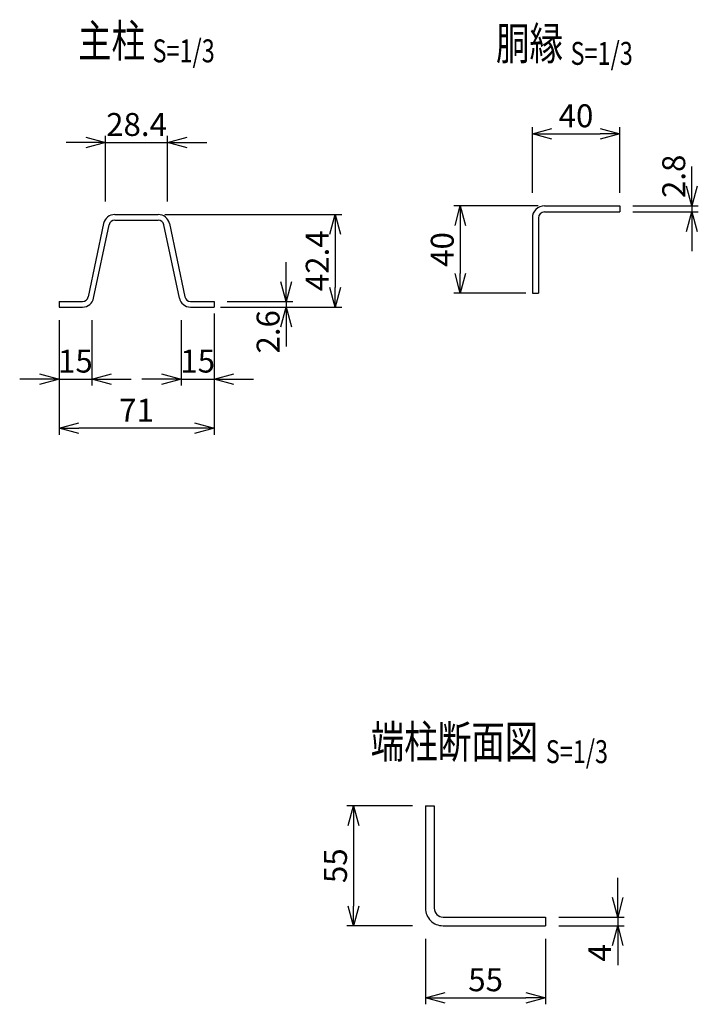
# Model space of a CAD drawing. Units: millimetres. Extents: x 150 to 5015, y 211 to 4682.
# Drawn here: x 1441 to 1752, y 353 to 804 of the extents above; entities that cross this region are included whole.
import ezdxf
from ezdxf.enums import TextEntityAlignment as Align

# ---------------------------------------------------------------- set-up
doc = ezdxf.new("R2010")
doc.units = ezdxf.units.MM
doc.header["$LTSCALE"] = 0.2
doc.layers.add('M', color=82, linetype='Continuous')
doc.layers.add('TEXT', color=150, linetype='Continuous')
doc.styles.add('NCE', font='romans.shx', dxfattribs={"width": 0.8, "bigfont": 'extfont.shx'})
doc.styles.get("Standard").update_dxf_attribs({"font": 'romans.shx', "width": 0.8, "bigfont": 'extfont.shx'})
doc.dimstyles.new('NCE_new_3', dxfattribs={"dimscale": 3, "dimtxt": 3.5, "dimasz": 3, "dimexe": 1, "dimexo": 1, "dimgap": 1, "dimtad": 1, "dimdec": 1, "dimdsep": 46, "dimtxsty": 'NCE', "dimblk": 'OPEN30', "dimcen": 0, "dimclrd": 7, "dimclre": 7, "dimclrt": 256, "dimaunit": 1, "dimadec": 1, "dimazin": 0, "dimtfac": 1, "dimtdec": 1, "dimtix": 1, "dimtmove": 2, "dimatfit": 2, "dimldrblk": 'OPEN30', "dimfxl": 0, "dimtolj": 1, "dimtzin": 0, "dimarcsym": 0})

# ---------------------------------------------------------------- blocks, each defined once
blk = doc.blocks.new('Title & Scale')
at = {"layer": 'TEXT', "width": 0.75}
blk.add_attdef('図面名', text='', height=5, dxfattribs=at).set_placement((0, 0), align=Align.BOTTOM_RIGHT)
blk.add_attdef('縮尺', text='', height=3.5, dxfattribs=at).set_placement((0, -0.3), align=Align.BOTTOM_LEFT)
blk = doc.blocks.new('_OPEN30')
at = {"color": 0, "linetype": 'ByBlock'}
for p, q in [((-1, 0.268), (0, 0)), ((0, 0), (-1, -0.268)), ((0, 0), (-1, 0))]:
    blk.add_line(p, q, dxfattribs=at)
blk = doc.blocks.new('*D7')
at = {"layer": 'TEXT', "color": 7, "lineweight": -2}
for p, q in [((1563.3, 684), (1563.3, 693)), ((1536.3, 675), (1566.3, 675)), ((1536.3, 672.4), (1566.3, 672.4)), ((1563.3, 675), (1563.3, 672.4)), ((1563.3, 663.4), (1563.3, 654.4))]:
    blk.add_line(p, q, dxfattribs=at)
at = {"layer": 'TEXT', "color": 7, "lineweight": -2, "xscale": 9, "yscale": 9, "zscale": 9}
for p, rotation in [((1563.3, 675), 270), ((1563.3, 672.4), 90)]:
    blk.add_blockref('_OPEN30', p, dxfattribs=dict(at, rotation=rotation))
at = {"layer": 'TEXT', "insert": (1555.05, 661.06), "char_height": 10.5, "attachment_point": 5, "rotation": 90, "style": 'NCE'}
blk.add_mtext('\\A1;2.6', dxfattribs=at)
blk = doc.blocks.new('*D8')
at = {"layer": 'TEXT', "color": 7, "lineweight": -2}
for p, q in [((1459.3, 666.4), (1459.3, 636.4)), ((1474.3, 666.4), (1474.3, 636.4)), ((1450.3, 639.4), (1441.3, 639.4)), ((1459.3, 639.4), (1474.3, 639.4)), ((1483.3, 639.4), (1492.3, 639.4))]:
    blk.add_line(p, q, dxfattribs=at)
at = {"layer": 'TEXT', "color": 7, "lineweight": -2, "xscale": 9, "yscale": 9, "zscale": 9}
blk.add_blockref('_OPEN30', (1459.3, 639.4), dxfattribs=at)
at = {"layer": 'TEXT', "color": 7, "lineweight": -2, "xscale": 9, "yscale": 9, "zscale": 9, "rotation": 180}
blk.add_blockref('_OPEN30', (1474.3, 639.4), dxfattribs=at)
at = {"layer": 'TEXT', "insert": (1466.8, 647.65), "char_height": 10.5, "attachment_point": 5, "style": 'NCE'}
blk.add_mtext('\\A1;15', dxfattribs=at)
blk = doc.blocks.new('*D9')
at = {"layer": 'TEXT', "color": 7, "lineweight": -2}
for p, q in [((1515.3, 666.4), (1515.3, 636.4)), ((1530.3, 666.4), (1530.3, 636.4)), ((1506.3, 639.4), (1497.3, 639.4)), ((1515.3, 639.4), (1530.3, 639.4)), ((1539.3, 639.4), (1548.3, 639.4))]:
    blk.add_line(p, q, dxfattribs=at)
at = {"layer": 'TEXT', "color": 7, "lineweight": -2, "xscale": 9, "yscale": 9, "zscale": 9}
blk.add_blockref('_OPEN30', (1515.3, 639.4), dxfattribs=at)
at = {"layer": 'TEXT', "color": 7, "lineweight": -2, "xscale": 9, "yscale": 9, "zscale": 9, "rotation": 180}
blk.add_blockref('_OPEN30', (1530.3, 639.4), dxfattribs=at)
at = {"layer": 'TEXT', "insert": (1522.8, 647.65), "char_height": 10.5, "attachment_point": 5, "style": 'NCE'}
blk.add_mtext('\\A1;15', dxfattribs=at)
blk = doc.blocks.new('*D10')
at = {"layer": 'TEXT', "color": 7, "lineweight": -2}
for p, q in [((1480.6, 720.8), (1480.6, 750.8)), ((1509, 720.8), (1509, 750.8)), ((1471.6, 747.8), (1462.6, 747.8)), ((1480.6, 747.8), (1509, 747.8)), ((1518, 747.8), (1527, 747.8))]:
    blk.add_line(p, q, dxfattribs=at)
at = {"layer": 'TEXT', "color": 7, "lineweight": -2, "xscale": 9, "yscale": 9, "zscale": 9}
blk.add_blockref('_OPEN30', (1480.6, 747.8), dxfattribs=at)
at = {"layer": 'TEXT', "color": 7, "lineweight": -2, "xscale": 9, "yscale": 9, "zscale": 9, "rotation": 180}
blk.add_blockref('_OPEN30', (1509, 747.8), dxfattribs=at)
at = {"layer": 'TEXT', "insert": (1494.8, 756.05), "char_height": 10.5, "attachment_point": 5, "style": 'NCE'}
blk.add_mtext('\\A1;28.4', dxfattribs=at)
blk = doc.blocks.new('*D11')
at = {"layer": 'TEXT', "color": 7, "lineweight": -2}
for p, q in [((1530.3, 669.4), (1530.3, 613.9)), ((1459.3, 663.4), (1459.3, 613.9)), ((1521.3, 616.9), (1468.3, 616.9))]:
    blk.add_line(p, q, dxfattribs=at)
at = {"layer": 'TEXT', "color": 7, "lineweight": -2, "xscale": 9, "yscale": 9, "zscale": 9, "rotation": 180}
blk.add_blockref('_OPEN30', (1459.3, 616.9), dxfattribs=at)
at = {"layer": 'TEXT', "color": 7, "lineweight": -2, "xscale": 9, "yscale": 9, "zscale": 9}
blk.add_blockref('_OPEN30', (1530.3, 616.9), dxfattribs=at)
at = {"layer": 'TEXT', "insert": (1494.8, 625.15), "char_height": 10.5, "attachment_point": 5, "style": 'NCE'}
blk.add_mtext('\\A1;71', dxfattribs=at)
blk = doc.blocks.new('*D12')
at = {"layer": 'TEXT', "color": 7, "lineweight": -2}
for p, q in [((1507.78, 714.8), (1588.8, 714.8)), ((1585.8, 705.8), (1585.8, 681.4)), ((1533.3, 672.4), (1588.8, 672.4))]:
    blk.add_line(p, q, dxfattribs=at)
at = {"layer": 'TEXT', "color": 7, "lineweight": -2, "xscale": 9, "yscale": 9, "zscale": 9}
for p, rotation in [((1585.8, 714.8), 90), ((1585.8, 672.4), 270)]:
    blk.add_blockref('_OPEN30', p, dxfattribs=dict(at, rotation=rotation))
at = {"layer": 'TEXT', "insert": (1577.55, 693.6), "char_height": 10.5, "attachment_point": 5, "rotation": 90, "style": 'NCE'}
blk.add_mtext('\\A1;42.4', dxfattribs=at)
blk = doc.blocks.new('*D17')
at = {"layer": 'TEXT', "color": 7, "lineweight": -2}
for p, q in [((1621.15, 443.95), (1591.15, 443.95)), ((1594.15, 434.95), (1594.15, 397.95)), ((1621.15, 388.95), (1591.15, 388.95))]:
    blk.add_line(p, q, dxfattribs=at)
at = {"layer": 'TEXT', "color": 7, "lineweight": -2, "xscale": 9, "yscale": 9, "zscale": 9}
for p, rotation in [((1594.15, 443.95), 90), ((1594.15, 388.95), 270)]:
    blk.add_blockref('_OPEN30', p, dxfattribs=dict(at, rotation=rotation))
at = {"layer": 'TEXT', "insert": (1585.9, 416.45), "char_height": 10.5, "attachment_point": 5, "rotation": 90, "style": 'NCE'}
blk.add_mtext('\\A1;55', dxfattribs=at)
blk = doc.blocks.new('*D18')
at = {"layer": 'TEXT', "color": 7, "lineweight": -2}
for p, q in [((1627.15, 382.95), (1627.15, 352.95)), ((1682.15, 382.95), (1682.15, 352.95)), ((1636.15, 355.95), (1673.15, 355.95))]:
    blk.add_line(p, q, dxfattribs=at)
at = {"layer": 'TEXT', "color": 7, "lineweight": -2, "xscale": 9, "yscale": 9, "zscale": 9, "rotation": 180}
blk.add_blockref('_OPEN30', (1627.15, 355.95), dxfattribs=at)
at = {"layer": 'TEXT', "color": 7, "lineweight": -2, "xscale": 9, "yscale": 9, "zscale": 9}
blk.add_blockref('_OPEN30', (1682.15, 355.95), dxfattribs=at)
at = {"layer": 'TEXT', "insert": (1654.65, 364.2), "char_height": 10.5, "attachment_point": 5, "style": 'NCE'}
blk.add_mtext('\\A1;55', dxfattribs=at)
blk = doc.blocks.new('*D19')
at = {"layer": 'TEXT', "color": 7, "lineweight": -2}
for p, q in [((1715.15, 401.95), (1715.15, 410.95)), ((1688.15, 392.95), (1718.15, 392.95)), ((1715.15, 392.95), (1715.15, 388.95)), ((1688.15, 388.95), (1718.15, 388.95)), ((1715.15, 379.95), (1715.15, 370.95))]:
    blk.add_line(p, q, dxfattribs=at)
at = {"layer": 'TEXT', "color": 7, "lineweight": -2, "xscale": 9, "yscale": 9, "zscale": 9}
for p, rotation in [((1715.15, 392.95), 270), ((1715.15, 388.95), 90)]:
    blk.add_blockref('_OPEN30', p, dxfattribs=dict(at, rotation=rotation))
at = {"layer": 'TEXT', "insert": (1706.9, 376.55), "char_height": 10.5, "attachment_point": 5, "rotation": 90, "style": 'NCE'}
blk.add_mtext('\\A1;4', dxfattribs=at)
blk = doc.blocks.new('*D20')
at = {"layer": 'TEXT', "color": 7, "lineweight": -2}
for p, q in [((1678.66, 718.79), (1640.06, 718.79)), ((1643.06, 709.79), (1643.06, 687.79)), ((1673.06, 678.79), (1640.06, 678.79))]:
    blk.add_line(p, q, dxfattribs=at)
at = {"layer": 'TEXT', "color": 7, "lineweight": -2, "xscale": 9, "yscale": 9, "zscale": 9}
for p, rotation in [((1643.06, 718.79), 90), ((1643.06, 678.79), 270)]:
    blk.add_blockref('_OPEN30', p, dxfattribs=dict(at, rotation=rotation))
at = {"layer": 'TEXT', "insert": (1634.81, 698.79), "char_height": 10.5, "attachment_point": 5, "rotation": 90, "style": 'NCE'}
blk.add_mtext('\\A1;40', dxfattribs=at)
blk = doc.blocks.new('*D21')
at = {"layer": 'TEXT', "color": 7, "lineweight": -2}
for p, q in [((1749.06, 727.79), (1749.06, 736.79)), ((1722.06, 718.79), (1752.06, 718.79)), ((1749.06, 718.79), (1749.06, 715.99)), ((1722.06, 715.99), (1752.06, 715.99)), ((1749.06, 706.99), (1749.06, 697.99))]:
    blk.add_line(p, q, dxfattribs=at)
at = {"layer": 'TEXT', "color": 7, "lineweight": -2, "xscale": 9, "yscale": 9, "zscale": 9}
for p, rotation in [((1749.06, 718.79), 270), ((1749.06, 715.99), 90)]:
    blk.add_blockref('_OPEN30', p, dxfattribs=dict(at, rotation=rotation))
at = {"layer": 'TEXT', "insert": (1740.81, 732.31), "char_height": 10.5, "attachment_point": 5, "rotation": 90, "style": 'NCE'}
blk.add_mtext('\\A1;2.8', dxfattribs=at)
blk = doc.blocks.new('*D22')
at = {"layer": 'TEXT', "color": 7, "lineweight": -2}
for p, q in [((1676.06, 724.79), (1676.06, 754.79)), ((1716.06, 724.79), (1716.06, 754.79)), ((1685.06, 751.79), (1707.06, 751.79))]:
    blk.add_line(p, q, dxfattribs=at)
at = {"layer": 'TEXT', "color": 7, "lineweight": -2, "xscale": 9, "yscale": 9, "zscale": 9, "rotation": 180}
blk.add_blockref('_OPEN30', (1676.06, 751.79), dxfattribs=at)
at = {"layer": 'TEXT', "color": 7, "lineweight": -2, "xscale": 9, "yscale": 9, "zscale": 9}
blk.add_blockref('_OPEN30', (1716.06, 751.79), dxfattribs=at)
at = {"layer": 'TEXT', "insert": (1696.06, 760.04), "char_height": 10.5, "attachment_point": 5, "style": 'NCE'}
blk.add_mtext('\\A1;40', dxfattribs=at)

msp = doc.modelspace()

# ---------------------------------------------------------------- linework, layer by layer
at = {"layer": 'M'}
for p, q in [((1681.657, 718.791), (1716.057, 718.791)), ((1716.057, 718.792), (1716.057, 715.992)), ((1484.813, 714.804), (1504.78, 714.804)), ((1676.057, 713.192), (1676.057, 678.791)), ((1678.857, 713.192), (1678.857, 678.791)), ((1681.657, 715.992), (1716.057, 715.992)), ((1479.725, 710.679), (1472.624, 677.067)), ((1475.168, 676.529), (1482.269, 710.141)), ((1484.813, 712.204), (1504.78, 712.204)), ((1514.425, 676.529), (1507.324, 710.141)), ((1509.868, 710.679), (1516.969, 677.067)), ((1676.057, 678.791), (1678.857, 678.791)), ((1459.296, 675.004), (1470.08, 675.004)), ((1459.296, 672.404), (1470.08, 672.404)), ((1459.297, 675.004), (1459.297, 672.404)), ((1519.513, 675.004), (1530.296, 675.004)), ((1519.513, 672.404), (1530.296, 672.404)), ((1530.297, 675.004), (1530.297, 672.404)), ((1627.15, 443.955), (1627.15, 396.955)), ((1627.15, 443.955), (1631.15, 443.955)), ((1631.15, 443.955), (1631.15, 396.955)), ((1635.15, 392.955), (1682.15, 392.955)), ((1682.15, 392.955), (1682.15, 388.955)), ((1635.15, 388.955), (1682.15, 388.955))]:
    msp.add_line(p, q, dxfattribs=at)
for centre, radius, start, end in [((1681.657, 713.191), 5.6, 89.99998, 179.99996), ((1484.813, 709.604), 5.2, 89.99998, 168.07115), ((1504.78, 709.604), 5.2, 11.92886, 89.99998), ((1681.657, 713.191), 2.8, 89.99998, 179.99996), ((1484.813, 709.604), 2.6, 89.99998, 168.0712), ((1504.78, 709.604), 2.6, 11.92882, 89.99998), ((1470.08, 677.604), 2.6, 270.00002, 348.07115), ((1519.513, 677.604), 2.6, 191.92882, 270.00002), ((1470.08, 677.604), 5.2, 270.00002, 348.07115), ((1519.513, 677.604), 5.2, 191.92884, 270.00002), ((1635.15, 396.955), 8, 179.99998, 270.00003), ((1635.15, 396.955), 4, 179.99998, 270.00003)]:
    msp.add_arc(centre, radius, start, end, dxfattribs=at)

# ---------------------------------------------------------------- block references
at = {"layer": 'TEXT', "xscale": 3, "yscale": 3, "zscale": 3}
for p, values in [((1502.117, 782.147), {'図面名': '%%U主柱 ', '縮尺': '%%US=1/3'}), ((1693.556, 781.001), {'図面名': '%%U胴縁 ', '縮尺': '%%US=1/3'}), ((1682.207, 461.082), {'図面名': '%%U端柱断面図 ', '縮尺': '%%US=1/3'})]:
    msp.add_blockref('Title & Scale', p, dxfattribs=at).add_auto_attribs(values)

# ---------------------------------------------------------------- dimensions: what is measured, and where the dimension line sits
at = {"layer": 'TEXT'}
for base, p1, p2, picture, middle in [((1716.057, 751.792), (1676.057, 721.791), (1716.057, 721.792), '*D22', (1696.057, 760.042)), ((1508.996, 747.804), (1480.597, 717.804), (1508.996, 717.804), '*D10', (1494.797, 756.054)), ((1459.297, 616.904), (1530.296, 672.404), (1459.297, 666.404), '*D11', (1494.797, 625.154)), ((1474.297, 639.404), (1459.297, 669.404), (1474.297, 669.404), '*D8', (1466.797, 647.654)), ((1530.297, 639.404), (1515.297, 669.404), (1530.297, 669.404), '*D9', (1522.797, 647.654)), ((1682.15, 355.955), (1627.15, 385.955), (1682.15, 385.955), '*D18', (1654.65, 364.205))]:
    dim = msp.add_linear_dim(base=base, p1=p1, p2=p2, dimstyle='NCE_new_3', dxfattribs=at)
    dim.commit()
    dim.dimension.update_dxf_attribs({"geometry": picture, "text_midpoint": middle})
for base, p1, p2, picture, middle in [((1749.057, 715.992), (1719.057, 718.792), (1719.057, 715.992), '*D21', (1740.807, 732.309)), ((1563.296, 672.404), (1533.296, 675.004), (1533.296, 672.404), '*D7', (1555.046, 661.055)), ((1715.15, 388.955), (1685.15, 392.955), (1685.15, 388.955), '*D19', (1706.9, 376.553))]:
    dim = msp.add_linear_dim(base=base, p1=p1, p2=p2, angle=90, dimstyle='NCE_new_3', dxfattribs=at)
    dim.commit()
    dim.dimension.update_dxf_attribs({"geometry": picture, "text_midpoint": middle, "dimtype": 160})
for base, p1, p2, picture, middle in [((1643.057, 678.791), (1681.657, 718.791), (1676.057, 678.791), '*D20', (1634.807, 698.791)), ((1585.796, 672.404), (1504.78, 714.804), (1530.297, 672.404), '*D12', (1577.546, 693.604)), ((1594.15, 388.955), (1624.15, 443.955), (1624.15, 388.955), '*D17', (1585.9, 416.455))]:
    dim = msp.add_linear_dim(base=base, p1=p1, p2=p2, angle=90, dimstyle='NCE_new_3', dxfattribs=at)
    dim.commit()
    dim.dimension.update_dxf_attribs({"geometry": picture, "text_midpoint": middle})

doc.saveas('drawing.dxf')
